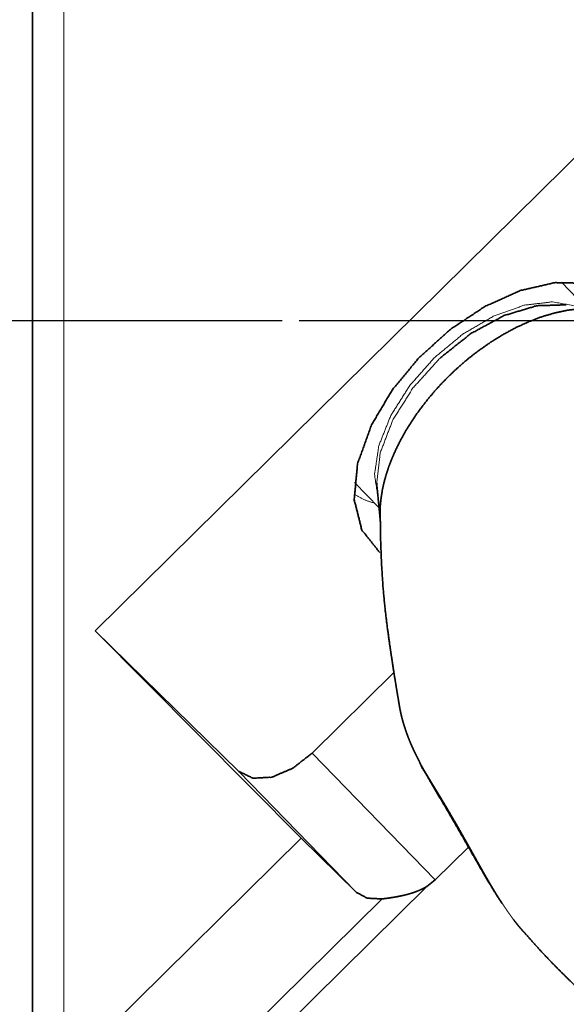
# Model space of a CAD drawing. Extents: x -43 to 63, y -49 to 38.
# Drawn here: x 15 to 27, y -16 to 7 of the extents above; entities that cross this region are included whole.
import ezdxf

# ---------------------------------------------------------------- set-up
doc = ezdxf.new("R2010")
doc.units = 0
doc.header["$PDMODE"] = 1
doc.linetypes.add('LONGDASH_DASH', pattern=[10.5, 6, -0.75, 3, -0.75])
for name, color, linetype, lineweight in [('1', 4, 'Continuous', 50), ('2', 7, 'Continuous', 25), ('4', 2, 'LONGDASH_DASH', 25), ('SK4', 2, 'LONGDASH_DASH', 25)]:
    doc.layers.add(name, color=color, linetype=linetype, lineweight=lineweight)
doc.styles.get("Standard").update_dxf_attribs({"font": 'monos.ttf'})
doc.dimstyles.new('AM_DIN', dxfattribs={"dimtxt": 3.5, "dimasz": 3.5, "dimexe": 1, "dimexo": 1, "dimgap": 1.5, "dimtad": 1, "dimdsep": 46, "dimtxsty": 'STANDARD', "dimcen": 0, "dimclrd": 256, "dimclre": 256, "dimclrt": 256, "dimadec": 0, "dimazin": 2, "dimtp": 0.1, "dimtm": 0.1, "dimtfac": 0.71, "dimtmove": 0, "dimatfit": 3, "dimfxl": 1, "dimlwd": -1, "dimlwe": -1, "dimarcsym": 0})

# ---------------------------------------------------------------- blocks, each defined once
blk = doc.blocks.new('*D7')
at = {"layer": '2', "linetype": 'ByBlock'}
for p, q in [((0, 21), (0, 33.468)), ((50, -26), (50, 33.468)), ((3.5, 32.468), (46.5, 32.468))]:
    blk.add_line(p, q, dxfattribs=at)
at = {"layer": '2'}
for points in [[(3.5, 33.051), (3.5, 31.884), (0, 32.468)], [(46.5, 33.051), (46.5, 31.884), (50, 32.468)]]:
    blk.add_solid(points, dxfattribs=at)
at = {"layer": 'DEFPOINTS', "color": 0}
for p in [(50, 32.468), (0, 20), (50, -27)]:
    blk.add_point(p, dxfattribs=at)
at = {"layer": '2', "insert": (25, 35.779), "char_height": 3.5, "attachment_point": 5}
blk.add_mtext('50', dxfattribs=at)

msp = doc.modelspace()

# ---------------------------------------------------------------- linework, layer by layer
at = {"layer": '1', "lineweight": 13}
for p, q in [((15.524, -17.501), (15.524, 16.53)), ((24.165, -13.021), (21.305, -10.07)), ((17.567, -19.495), (23.971, -13.173)), ((22.927, -13.465), (17.189, -19.131))]:
    msp.add_line(p, q, dxfattribs=at)
at = {"layer": '1', "lineweight": 35}
for p, q in [((16.255, -7.223), (29.775, 6.125)), ((27.097, 0.891), (27.667, 0.302)), ((22.856, -4.361), (22.286, -3.772)), ((22.891, -4.712), (22.811, -3.903)), ((22.281, -4.191), (22.284, -4.22)), ((22.886, -4.307), (22.88, -4.539)), ((19.599, -10.498), (16.255, -7.223)), ((16.255, -7.223), (21.042, -12.053)), ((23.203, -8.196), (21.305, -10.07)), ((19.599, -10.498), (22.317, -13.303)), ((21.042, -12.053), (15.524, -17.501)), ((21.042, -12.053), (22.317, -13.303)), ((24.937, -12.259), (24.165, -13.021)), ((24.165, -13.021), (23.971, -13.173))]:
    msp.add_line(p, q, dxfattribs=at)
for points, knots in [([(14.8, -18.297), (14.8, -16.233), (14.8, -13.466), (14.8, -10.118), (14.8, -6.333), (14.8, -2.274), (14.8, -0.196), (14.8, 3.942), (14.8, 7.911), (14.8, 11.538), (14.8, 13.173), (14.8, 16)], [0, 0, 0.060203, 0.140858, 0.238477, 0.348845, 0.467191, 0.527765, 0.648444, 0.764155, 0.869899, 0.917584, 1, 1]), ([(28.695, 0.268), (28.25, 0.658), (27.651, 0.865), (26.934, 0.876), (26.141, 0.692), (25.319, 0.323), (24.517, -0.209), (23.783, -0.873), (23.159, -1.629), (22.682, -2.433)], [0, 0, 0.078626, 0.162818, 0.258127, 0.3663, 0.486017, 0.613935, 0.745534, 0.875831, 1, 1]), ([(24.268, -0.884), (24.992, -0.308), (25.762, 0.11), (26.521, 0.339), (27.212, 0.362)], [0, 0, 0.281486, 0.54835, 0.789722, 1, 1]), ([(27.521, 0.269), (27.238, 0.235), (26.946, 0.173), (26.646, 0.085), (26.343, -0.03), (26.038, -0.17), (25.734, -0.335), (25.433, -0.522), (25.139, -0.73)], [0, 0, 0.108925, 0.22311, 0.342391, 0.466432, 0.594804, 0.726943, 0.862239, 1, 1]), ([(25.139, -0.73), (24.967, -0.864), (24.799, -1.004), (24.635, -1.151), (24.476, -1.303)], [0, 0, 0.248834, 0.498251, 0.748542, 1, 1]), ([(24.476, -1.303), (24.308, -1.474), (24.148, -1.65), (23.995, -1.832), (23.85, -2.017), (23.713, -2.206), (23.585, -2.397), (23.467, -2.591), (23.359, -2.786), (23.261, -2.981), (23.173, -3.177), (23.096, -3.371), (23.031, -3.564), (22.977, -3.755), (22.935, -3.943), (22.905, -4.127), (22.886, -4.307)], [0, 0, 0.068994, 0.137786, 0.20621, 0.274111, 0.341331, 0.407724, 0.473146, 0.537464, 0.600553, 0.662292, 0.722592, 0.781357, 0.838521, 0.894033, 0.947862, 1, 1]), ([(22.682, -2.433), (22.357, -3.338), (22.28, -4.175), (22.457, -4.881), (22.874, -5.402)], [0, 0, 0.300782, 0.563594, 0.791092, 1, 1]), ([(22.811, -3.903), (22.806, -3.847), (22.803, -3.789)], [0, 0, 0.496748, 1, 1]), ([(23.324, -8.936), (23.292, -8.743), (23.256, -8.529), (23.224, -8.333), (23.191, -8.123), (23.148, -7.838), (23.104, -7.541), (23.049, -7.144), (22.999, -6.732), (22.948, -6.194), (22.913, -5.64), (22.892, -5.09), (22.885, -4.528)], [0, 0, 0.043918, 0.092944, 0.137761, 0.185541, 0.250504, 0.318187, 0.408683, 0.502161, 0.623886, 0.749163, 0.873163, 1, 1]), ([(23.79, -10.257), (23.786, -10.249), (23.782, -10.242), (23.778, -10.234), (23.77, -10.219), (23.766, -10.211), (23.757, -10.196), (23.753, -10.188), (23.749, -10.18), (23.745, -10.172), (23.741, -10.163), (23.737, -10.155), (23.733, -10.147), (23.728, -10.139), (23.72, -10.122), (23.712, -10.105), (23.707, -10.097), (23.703, -10.088), (23.695, -10.071), (23.69, -10.062), (23.682, -10.044), (23.678, -10.035), (23.669, -10.017), (23.665, -10.008), (23.661, -9.999), (23.656, -9.99), (23.648, -9.971), (23.644, -9.962), (23.635, -9.943), (23.631, -9.933), (23.622, -9.914), (23.614, -9.895), (23.605, -9.875), (23.597, -9.856), (23.593, -9.846), (23.588, -9.836), (23.584, -9.825), (23.58, -9.815), (23.576, -9.805), (23.567, -9.785), (23.563, -9.774), (23.559, -9.764), (23.555, -9.754), (23.551, -9.743), (23.547, -9.733), (23.543, -9.722), (23.538, -9.712), (23.534, -9.701), (23.53, -9.69), (23.526, -9.68), (23.522, -9.669), (23.518, -9.658), (23.514, -9.647), (23.51, -9.637), (23.506, -9.626), (23.502, -9.615), (23.498, -9.604), (23.494, -9.593), (23.49, -9.582), (23.487, -9.57), (23.483, -9.559), (23.479, -9.548), (23.475, -9.537), (23.471, -9.526), (23.467, -9.514), (23.464, -9.503), (23.46, -9.492), (23.456, -9.48), (23.453, -9.469), (23.449, -9.457), (23.445, -9.446), (23.442, -9.434), (23.438, -9.422), (23.434, -9.411), (23.431, -9.399), (23.427, -9.387), (23.424, -9.376), (23.42, -9.364), (23.417, -9.352), (23.414, -9.34), (23.41, -9.328), (23.407, -9.317), (23.404, -9.305), (23.401, -9.293), (23.397, -9.281), (23.394, -9.269), (23.391, -9.257), (23.388, -9.245), (23.385, -9.232), (23.382, -9.22), (23.379, -9.208), (23.376, -9.196), (23.373, -9.184), (23.37, -9.172), (23.367, -9.159), (23.364, -9.147), (23.362, -9.135), (23.359, -9.122), (23.356, -9.11), (23.354, -9.098), (23.351, -9.085), (23.348, -9.073), (23.346, -9.06), (23.343, -9.048), (23.341, -9.035), (23.339, -9.023), (23.336, -9.01), (23.334, -8.998), (23.332, -8.985), (23.33, -8.973), (23.328, -8.96), (23.324, -8.936)], [0, 0, 0.006028, 0.012083, 0.018183, 0.03052, 0.036743, 0.049342, 0.055696, 0.062077, 0.068517, 0.074983, 0.081495, 0.088052, 0.094636, 0.107929, 0.12138, 0.128154, 0.134968, 0.148709, 0.155628, 0.169593, 0.176639, 0.190809, 0.197947, 0.205112, 0.212317, 0.226839, 0.234151, 0.248874, 0.25628, 0.271185, 0.286231, 0.301393, 0.316691, 0.324381, 0.332098, 0.339856, 0.347635, 0.355441, 0.371157, 0.379048, 0.386966, 0.394924, 0.402905, 0.410894, 0.418937, 0.426989, 0.435068, 0.443184, 0.451326, 0.459472, 0.46766, 0.475869, 0.484107, 0.492361, 0.500644, 0.508935, 0.517263, 0.525613, 0.533987, 0.542369, 0.550794, 0.559222, 0.567688, 0.576162, 0.58466, 0.593168, 0.601712, 0.610262, 0.61884, 0.627436, 0.636043, 0.644668, 0.653318, 0.661977, 0.670674, 0.679363, 0.68809, 0.696809, 0.705562, 0.714325, 0.723098, 0.731892, 0.740706, 0.749531, 0.758362, 0.767218, 0.776077, 0.784961, 0.793852, 0.80275, 0.811659, 0.820586, 0.829524, 0.838481, 0.847434, 0.856407, 0.86539, 0.874378, 0.883375, 0.892383, 0.901411, 0.91043, 0.919468, 0.928512, 0.937564, 0.946626, 0.955687, 0.964758, 0.973835, 0.982922, 1, 1]), ([(21.305, -10.07), (20.848, -10.425), (20.363, -10.632), (19.925, -10.657), (19.599, -10.498)], [0, 0, 0.303627, 0.579792, 0.810064, 1, 1]), ([(23.79, -10.257), (23.862, -10.426), (23.962, -10.579)], [0, 0, 0.500269, 1, 1]), ([(25.725, -13.58), (25.543, -13.3), (25.414, -13.088), (25.286, -12.87), (25.152, -12.638), (24.88, -12.159), (24.742, -11.918), (24.599, -11.671), (24.462, -11.435), (24.322, -11.197), (24.194, -10.981), (24.068, -10.766), (23.962, -10.579)], [0, 0, 0.095895, 0.1672, 0.240005, 0.316947, 0.475142, 0.554783, 0.636859, 0.715203, 0.794489, 0.866759, 0.938196, 1, 1]), ([(23.971, -13.173), (23.908, -13.209), (23.844, -13.242), (23.778, -13.271), (23.712, -13.297), (23.678, -13.31), (23.644, -13.321), (23.61, -13.332), (23.576, -13.343), (23.507, -13.362), (23.439, -13.379), (23.372, -13.394), (23.304, -13.408), (23.238, -13.42), (23.172, -13.431), (23.14, -13.436), (23.108, -13.441), (23.076, -13.446), (23.045, -13.45), (22.985, -13.458), (22.927, -13.465)], [0, 0, 0.066301, 0.132211, 0.197922, 0.263563, 0.296386, 0.329206, 0.362062, 0.394844, 0.459911, 0.52422, 0.587793, 0.650595, 0.712568, 0.773635, 0.803788, 0.833509, 0.862686, 0.891328, 0.946884, 1, 1]), ([(22.317, -13.303), (22.58, -13.448), (22.927, -13.465)], [0, 0, 0.462485, 1, 1]), ([(26.278, -14.294), (26.274, -14.29), (26.267, -14.282), (26.26, -14.275), (26.253, -14.267), (26.245, -14.259), (26.238, -14.252), (26.231, -14.244), (26.224, -14.236), (26.216, -14.228), (26.209, -14.22), (26.202, -14.212), (26.195, -14.204), (26.188, -14.196), (26.18, -14.188), (26.173, -14.179), (26.166, -14.171), (26.159, -14.163), (26.151, -14.154), (26.144, -14.146), (26.137, -14.137), (26.13, -14.129), (26.122, -14.12), (26.115, -14.111), (26.108, -14.103), (26.101, -14.094), (26.093, -14.085), (26.086, -14.076), (26.079, -14.067), (26.072, -14.058), (26.064, -14.049), (26.057, -14.04), (26.05, -14.031), (26.043, -14.021), (26.035, -14.012), (26.028, -14.003), (26.021, -13.993), (26.014, -13.984), (26.006, -13.975), (25.999, -13.965), (25.985, -13.947)], [0, 0, 0.013056, 0.035921, 0.058948, 0.082041, 0.105234, 0.128526, 0.151917, 0.175345, 0.198968, 0.222597, 0.246388, 0.27025, 0.29418, 0.318212, 0.342346, 0.366583, 0.390953, 0.415362, 0.439904, 0.464486, 0.489201, 0.513992, 0.538916, 0.563881, 0.588981, 0.614121, 0.639396, 0.664778, 0.690229, 0.715788, 0.741453, 0.767189, 0.793032, 0.818911, 0.844962, 0.871056, 0.897259, 0.923597, 0.949981, 1, 1]), ([(32.457, -19.804), (31.992, -19.459), (31.532, -19.104), (30.994, -18.671), (30.461, -18.225), (30.041, -17.865), (29.624, -17.501), (29.227, -17.148), (28.835, -16.795), (28.409, -16.405), (27.993, -16.022), (27.772, -15.817), (27.555, -15.613), (27.331, -15.401), (27.113, -15.188), (26.892, -14.965), (26.678, -14.74), (26.47, -14.511), (26.271, -14.284)], [0, 0, 0.069728, 0.13965, 0.222971, 0.306572, 0.373257, 0.439944, 0.503952, 0.567426, 0.636975, 0.705154, 0.741455, 0.777281, 0.814417, 0.851133, 0.889025, 0.926333, 0.963553, 1, 1])]:
    msp.add_open_spline(points, degree=1, knots=knots, dxfattribs=at)
at = {"layer": '1', "lineweight": 13}
for points, knots in [([(27.466, 0.328), (26.891, 0.431), (26.226, 0.351), (25.514, 0.094), (24.803, -0.323), (24.141, -0.872), (23.571, -1.517), (23.131, -2.215), (22.852, -2.918), (22.752, -3.581), (22.836, -4.158)], [0, 0, 0.078961, 0.169633, 0.27204, 0.383557, 0.499998, 0.616438, 0.727956, 0.830363, 0.921037, 1, 1]), ([(22.803, -3.789), (22.885, -3.084), (23.173, -2.327), (23.646, -1.574), (24.268, -0.884)], [0, 0, 0.212557, 0.455306, 0.721565, 1, 1]), ([(22.757, -4.258), (22.501, -4.172), (22.275, -4.047)], [0, 0, 0.511114, 1, 1]), ([(25.985, -13.947), (25.984, -13.946), (25.977, -13.936), (25.97, -13.926), (25.963, -13.916), (25.955, -13.907), (25.948, -13.897), (25.934, -13.877), (25.926, -13.867), (25.919, -13.857), (25.912, -13.846), (25.897, -13.826), (25.89, -13.816), (25.875, -13.795), (25.868, -13.785), (25.853, -13.764), (25.846, -13.753), (25.831, -13.732), (25.817, -13.71), (25.81, -13.699), (25.802, -13.689), (25.795, -13.678), (25.78, -13.656), (25.766, -13.634), (25.751, -13.611), (25.736, -13.589), (25.722, -13.566), (25.714, -13.555), (25.707, -13.543), (25.699, -13.532), (25.692, -13.52), (25.685, -13.509), (25.67, -13.486), (25.663, -13.474), (25.648, -13.45), (25.641, -13.439), (25.626, -13.415), (25.611, -13.391), (25.604, -13.379), (25.596, -13.367), (25.589, -13.355), (25.581, -13.343), (25.567, -13.318), (25.559, -13.306), (25.552, -13.294), (25.544, -13.282), (25.537, -13.269), (25.522, -13.245), (25.515, -13.232), (25.5, -13.207), (25.492, -13.195), (25.485, -13.182), (25.47, -13.157), (25.462, -13.144), (25.448, -13.118), (25.433, -13.093), (25.425, -13.08), (25.418, -13.067), (25.41, -13.054), (25.403, -13.041), (25.388, -13.015), (25.38, -13.002), (25.365, -12.976), (25.35, -12.95), (25.342, -12.937), (25.335, -12.923), (25.32, -12.897), (25.312, -12.884), (25.305, -12.87), (25.297, -12.857), (25.289, -12.843), (25.274, -12.817), (25.259, -12.79), (25.244, -12.763), (25.236, -12.749), (25.228, -12.736), (25.221, -12.722), (25.205, -12.695), (25.197, -12.681), (25.182, -12.654), (25.167, -12.626), (25.151, -12.599), (25.136, -12.571), (25.109, -12.524), (25.056, -12.429), (25.029, -12.381), (24.976, -12.287), (24.924, -12.194), (24.898, -12.148), (24.846, -12.057), (24.795, -11.966), (24.77, -11.921), (24.719, -11.832), (24.694, -11.788), (24.644, -11.701), (24.594, -11.616), (24.57, -11.573), (24.545, -11.531), (24.497, -11.448), (24.449, -11.367), (24.402, -11.287), (24.379, -11.248), (24.354, -11.206), (24.341, -11.185), (24.329, -11.165), (24.317, -11.144), (24.292, -11.102), (24.267, -11.062), (24.255, -11.041), (24.242, -11.021), (24.218, -10.98), (24.206, -10.96), (24.181, -10.92), (24.157, -10.881), (24.133, -10.841), (24.109, -10.802), (24.097, -10.783), (24.086, -10.764), (24.062, -10.725), (24.051, -10.706), (24.028, -10.668), (24.016, -10.649), (23.994, -10.612), (23.972, -10.575), (23.961, -10.557), (23.95, -10.538), (23.939, -10.52), (23.928, -10.502), (23.918, -10.484), (23.907, -10.466), (23.897, -10.448), (23.886, -10.43), (23.876, -10.412), (23.866, -10.395), (23.856, -10.377), (23.846, -10.36), (23.837, -10.342), (23.827, -10.325), (23.818, -10.308), (23.808, -10.291), (23.79, -10.257)], [0, 0, 0.000323, 0.003142, 0.005976, 0.008817, 0.011666, 0.014526, 0.020274, 0.023169, 0.026064, 0.028972, 0.034819, 0.037754, 0.043656, 0.046621, 0.052579, 0.055574, 0.061586, 0.067638, 0.070677, 0.073724, 0.076779, 0.082924, 0.0891, 0.095309, 0.101557, 0.107844, 0.110994, 0.114159, 0.117332, 0.120513, 0.123702, 0.130101, 0.133317, 0.139771, 0.143012, 0.149516, 0.156053, 0.159333, 0.162621, 0.165917, 0.169222, 0.175858, 0.179185, 0.182521, 0.185865, 0.189218, 0.195945, 0.199325, 0.206094, 0.209496, 0.212901, 0.219733, 0.223164, 0.23004, 0.236947, 0.240411, 0.243882, 0.247362, 0.250844, 0.257834, 0.261339, 0.268371, 0.275426, 0.278966, 0.282507, 0.289613, 0.293174, 0.296743, 0.300318, 0.303896, 0.311075, 0.318277, 0.3255, 0.329122, 0.332747, 0.33638, 0.343661, 0.347309, 0.354622, 0.361957, 0.369314, 0.376687, 0.389386, 0.414732, 0.427368, 0.452431, 0.477281, 0.489597, 0.514095, 0.538338, 0.550377, 0.574197, 0.585979, 0.609342, 0.632376, 0.64378, 0.655068, 0.677406, 0.699364, 0.720932, 0.731571, 0.742919, 0.748584, 0.754208, 0.759848, 0.771049, 0.782188, 0.787722, 0.793264, 0.804264, 0.809727, 0.820618, 0.83143, 0.842161, 0.852807, 0.858108, 0.863363, 0.87383, 0.879035, 0.889356, 0.894468, 0.904638, 0.914703, 0.919705, 0.924659, 0.929608, 0.934507, 0.939395, 0.944236, 0.949064, 0.953852, 0.958618, 0.963342, 0.968046, 0.972707, 0.977349, 0.981946, 0.986519, 0.991044, 1, 1])]:
    msp.add_open_spline(points, degree=1, knots=knots, dxfattribs=at)
at = {"layer": '4'}
msp.add_line((0, 0), (50.174, 0), dxfattribs=at)
at = {"layer": 'SK4'}
msp.add_line((-27.394, 0), (50.174, 0), dxfattribs=at)

# ---------------------------------------------------------------- dimensions: what is measured, and where the dimension line sits
at = {"layer": '2'}
dim = msp.add_linear_dim(base=(50, 32.468), p1=(0, 20), p2=(50, -27), dimstyle='AM_DIN', dxfattribs=at)
dim.commit()
dim.dimension.update_dxf_attribs({"geometry": '*D7', "text_midpoint": (25, 32.468), "dimtype": 160})

doc.saveas('drawing.dxf')
